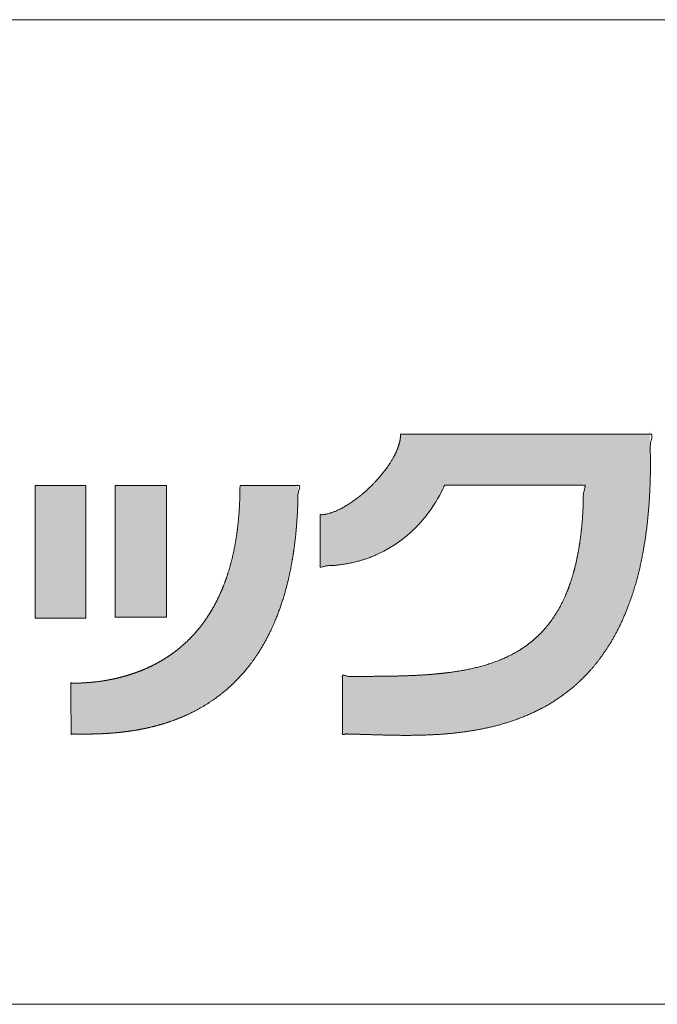
# Model space of a CAD drawing. Units: millimetres. Extents: x -145 to 146, y -102 to 102.
# Drawn here: x 104 to 111, y -102 to -93 of the extents above; entities that cross this region are included whole.
import ezdxf

# ---------------------------------------------------------------- set-up
doc = ezdxf.new("R2010")
doc.units = ezdxf.units.MM
doc.layers.add('レイヤ－ 1', color=7, linetype='Continuous', lineweight=18)
doc.layers.add('一般', color=7, linetype='Continuous', lineweight=5)

# ---------------------------------------------------------------- blocks, each defined once
blk = doc.blocks.new('block 3')
at = {"layer": 'レイヤ－ 1'}
blk.add_line((-3358.19, -136.65), (-3358.19, -136.65), dxfattribs=at)
at = {"layer": 'レイヤ－ 1', "flags": 128}
blk.add_lwpolyline([(-3333.33, -201.61), (-3333.33, -71.68), (-3383.06, -71.68), (-3383.06, -201.61), (-3333.33, -201.61)], dxfattribs=at)
at = {"layer": 'レイヤ－ 1', "color": 7, "linetype": 'Continuous'}
blk.add_solid([(-3333.33, -201.61), (-3333.33, -71.68), (-3383.06, -201.61), (-3383.06, -71.68)], dxfattribs=at)
blk = doc.blocks.new('block 4')
at = {"layer": 'レイヤ－ 1'}
blk.add_line((-3279.57, -136.2), (-3279.57, -136.2), dxfattribs=at)
at = {"layer": 'レイヤ－ 1', "flags": 128}
blk.add_lwpolyline([(-3254.48, -200.72), (-3254.48, -71.68), (-3304.66, -71.68), (-3304.66, -200.72), (-3254.48, -200.72)], dxfattribs=at)
at = {"layer": 'レイヤ－ 1', "color": 7, "linetype": 'Continuous'}
blk.add_solid([(-3254.48, -200.72), (-3254.48, -71.68), (-3304.66, -200.72), (-3304.66, -71.68)], dxfattribs=at)
blk = doc.blocks.new('グループ-1')
at = {"layer": 'レイヤ－ 1', "linetype": 'Continuous', "lineweight": 0}
for points in [[(10820.08, -9687.01), (10820.88, -9687.01), (10821.91, -9687.01), (10823.19, -9687.01), (10824.71, -9687.01), (10826.47, -9687.01), (10828.47, -9687.01), (10830.72, -9687.01), (10833.21, -9687.01), (10835.84, -9687.01), (10838.51, -9687.01), (10841.21, -9687.01), (10843.96, -9687.01), (10846.74, -9687.01), (10849.56, -9687.01), (10852.42, -9687.01), (10855.32, -9687.01), (10858.28, -9687.01), (10861.31, -9687.01), (10864.41, -9687.01), (10867.59, -9687.01), (10870.85, -9687.01), (10874.18, -9687.01), (10877.59, -9687.01), (10881.07, -9687.01), (10884.61, -9687.01), (10888.2, -9687.01), (10891.83, -9687.01), (10895.51, -9687.01), (10899.23, -9687.01), (10903, -9687.01), (10906.81, -9687.01), (10910.67, -9687.01), (10914.56, -9687.01), (10918.46, -9687.01), (10922.38, -9687.01), (10926.31, -9687.01), (10930.26, -9687.01), (10934.23, -9687.01), (10938.2, -9687.01), (10942.2, -9687.01), (10946.19, -9687.01), (10950.17, -9687.01), (10954.13, -9687.01), (10958.08, -9687.01), (10962.02, -9687.01), (10965.93, -9687.01), (10969.84, -9687.01), (10973.73, -9687.01), (10977.58, -9687.01), (10981.4, -9687.01), (10985.16, -9687.01), (10988.89, -9687.01), (10992.57, -9687.01), (10996.2, -9687.01), (10999.78, -9687.01), (11003.33, -9687.01), (11006.81, -9687.01), (11010.22, -9687.01), (11013.55, -9687.01), (11016.8, -9687.01), (11019.98, -9687.01), (11023.09, -9687.01), (11026.12, -9687), (11029.07, -9687), (11031.91, -9687), (11034.57, -9687), (11037.06, -9687), (11039.38, -9687), (11041.52, -9687.01), (11043.5, -9687.01), (11045.31, -9687.02), (11046.94, -9687.02), (11048.44, -9687.03), (11049.84, -9687.03), (11051.15, -9687.02), (11052.36, -9687.01), (11053.47, -9686.99), (11054.49, -9686.97), (11055.41, -9686.94), (11056.23, -9686.91), (11056.98, -9686.89), (11057.7, -9686.9), (11058.39, -9686.94), (11059.04, -9687.01), (11059.66, -9687.12), (11060.24, -9687.25), (11060.79, -9687.42), (11061.3, -9687.62), (11061.78, -9687.75), (11062.2, -9687.7), (11062.58, -9687.49), (11062.91, -9687.09), (11063.19, -9686.53), (11063.42, -9685.79), (11063.6, -9684.88), (11063.74, -9683.8), (11063.85, -9683.01), (11063.96, -9683), (11064.07, -9683.75), (11064.18, -9685.28), (11064.29, -9687.57), (11064.39, -9690.64), (11064.49, -9694.48), (11064.6, -9699.08), (11064.68, -9703.98), (11064.75, -9708.68), (11064.78, -9713.2), (11064.79, -9717.52), (11064.77, -9721.65), (11064.72, -9725.59), (11064.65, -9729.33), (11064.55, -9732.89), (11064.43, -9736.34), (11064.28, -9739.77), (11064.12, -9743.19), (11063.94, -9746.6), (11063.74, -9749.99), (11063.51, -9753.37), (11063.27, -9756.73), (11063.01, -9760.07), (11062.7, -9763.59), (11062.32, -9767.44), (11061.86, -9771.64), (11061.32, -9776.19), (11060.72, -9781.08), (11060.03, -9786.32), (11059.28, -9791.91), (11058.44, -9797.84), (11057.44, -9804.07), (11056.18, -9810.56), (11054.65, -9817.32), (11052.86, -9824.33), (11050.8, -9831.61), (11048.48, -9839.14), (11045.9, -9846.94), (11043.06, -9855), (11039.95, -9863.06), (11036.58, -9870.86), (11032.94, -9878.41), (11029.04, -9885.7), (11024.87, -9892.73), (11020.44, -9899.51), (11015.74, -9906.03), (11010.78, -9912.3), (11005.62, -9918.27), (11000.32, -9923.93), (10994.89, -9929.27), (10989.31, -9934.28), (10983.6, -9938.98), (10977.76, -9943.36), (10971.77, -9947.41), (10965.65, -9951.15), (10959.43, -9954.61), (10953.14, -9957.83), (10946.79, -9960.81), (10940.37, -9963.56), (10933.9, -9966.06), (10927.35, -9968.33), (10920.75, -9970.36), (10914.08, -9972.16), (10907.38, -9973.75), (10900.69, -9975.19), (10894.01, -9976.48), (10887.35, -9977.6), (10880.69, -9978.57), (10874.04, -9979.39), (10867.4, -9980.04), (10860.78, -9980.55), (10854.24, -9980.93), (10847.88, -9981.25), (10841.69, -9981.5), (10835.68, -9981.68), (10829.85, -9981.79), (10824.18, -9981.82), (10818.7, -9981.79), (10813.38, -9981.69), (10808.33, -9981.56), (10803.62, -9981.43), (10799.25, -9981.32), (10795.22, -9981.21), (10791.53, -9981.11), (10788.19, -9981.01), (10785.18, -9980.93), (10782.52, -9980.85), (10780.07, -9980.78), (10777.71, -9980.71), (10775.44, -9980.66), (10773.25, -9980.61), (10771.15, -9980.58), (10769.14, -9980.55), (10767.22, -9980.52), (10765.38, -9980.51), (10763.75, -9980.5), (10762.43, -9980.47), (10761.43, -9980.43), (10760.75, -9980.38), (10760.39, -9980.31), (10760.35, -9980.24), (10760.62, -9980.15), (10761.22, -9980.05), (10761.91, -9979.93), (10762.49, -9979.77), (10762.96, -9979.57), (10763.32, -9979.34), (10763.56, -9979.07), (10763.69, -9978.77), (10763.71, -9978.43), (10763.62, -9978.06), (10763.47, -9977.65), (10763.35, -9977.22), (10763.26, -9976.77), (10763.18, -9976.29), (10763.13, -9975.79), (10763.1, -9975.26), (10763.09, -9974.71), (10763.11, -9974.14), (10763.13, -9973.52), (10763.15, -9972.84), (10763.17, -9972.09), (10763.18, -9971.27), (10763.19, -9970.39), (10763.2, -9969.44), (10763.2, -9968.43), (10763.2, -9967.35), (10763.19, -9966.19), (10763.19, -9964.95), (10763.19, -9963.63), (10763.18, -9962.22), (10763.18, -9960.73), (10763.18, -9959.15), (10763.18, -9957.49), (10763.18, -9955.74), (10763.18, -9953.96), (10763.19, -9952.19), (10763.19, -9950.44), (10763.2, -9948.69), (10763.21, -9946.96), (10763.22, -9945.24), (10763.23, -9943.54), (10763.24, -9941.84), (10763.25, -9940.2), (10763.25, -9938.67), (10763.25, -9937.23), (10763.24, -9935.89), (10763.22, -9934.66), (10763.2, -9933.52), (10763.17, -9932.48), (10763.13, -9931.55), (10763.1, -9930.69), (10763.1, -9929.9), (10763.13, -9929.17), (10763.19, -9928.5), (10763.28, -9927.89), (10763.4, -9927.35), (10763.54, -9926.86), (10763.71, -9926.44), (10763.83, -9926.06), (10763.8, -9925.72), (10763.62, -9925.42), (10763.31, -9925.15), (10762.85, -9924.91), (10762.24, -9924.71), (10761.49, -9924.54), (10760.6, -9924.41), (10759.89, -9924.3), (10759.68, -9924.21), (10759.97, -9924.13), (10760.77, -9924.07), (10762.08, -9924.03), (10763.89, -9924), (10766.2, -9923.99), (10769.01, -9923.99), (10772.02, -9924), (10774.91, -9924.01), (10777.68, -9924.02), (10780.33, -9924.02), (10782.86, -9924.02), (10785.27, -9924.02), (10787.55, -9924.02), (10789.72, -9924.01), (10791.9, -9924), (10794.21, -9923.99), (10796.65, -9923.97), (10799.23, -9923.95), (10801.94, -9923.93), (10804.79, -9923.9), (10807.77, -9923.86), (10810.88, -9923.83), (10814.24, -9923.77), (10817.95, -9923.68), (10822.02, -9923.56), (10826.43, -9923.41), (10831.2, -9923.22), (10836.32, -9923), (10841.8, -9922.75), (10847.62, -9922.46), (10853.67, -9922.07), (10859.82, -9921.5), (10866.07, -9920.74), (10872.42, -9919.81), (10878.87, -9918.69), (10885.41, -9917.39), (10892.06, -9915.91), (10898.8, -9914.25), (10905.49, -9912.35), (10911.99, -9910.18), (10918.29, -9907.72), (10924.4, -9904.98), (10930.3, -9901.96), (10936.01, -9898.66), (10941.52, -9895.08), (10946.84, -9891.21), (10951.91, -9887.06), (10956.68, -9882.63), (10961.17, -9877.92), (10965.35, -9872.93), (10969.25, -9867.65), (10972.85, -9862.1), (10976.15, -9856.26), (10979.16, -9850.14), (10981.9, -9843.96), (10984.37, -9837.92), (10986.58, -9832.02), (10988.54, -9826.26), (10990.23, -9820.66), (10991.67, -9815.19), (10992.84, -9809.87), (10993.76, -9804.69), (10994.51, -9799.74), (10995.19, -9795.08), (10995.8, -9790.73), (10996.35, -9786.67), (10996.83, -9782.91), (10997.24, -9779.46), (10997.58, -9776.3), (10997.85, -9773.44), (10998.08, -9770.66), (10998.29, -9767.72), (10998.48, -9764.62), (10998.65, -9761.38), (10998.81, -9757.98), (10998.95, -9754.42), (10999.06, -9750.71), (10999.16, -9746.84), (10999.24, -9743.2), (10999.28, -9740.16), (10999.3, -9737.71), (10999.29, -9735.86), (10999.24, -9734.6), (10999.17, -9733.95), (10999.07, -9733.89), (10998.94, -9734.43), (10998.78, -9735.2), (10998.58, -9735.85), (10998.35, -9736.38), (10998.07, -9736.78), (10997.76, -9737.07), (10997.42, -9737.22), (10997.04, -9737.26), (10996.62, -9737.17), (10996.14, -9737.03), (10995.59, -9736.91), (10994.97, -9736.82), (10994.27, -9736.74), (10993.5, -9736.69), (10992.65, -9736.66), (10991.73, -9736.66), (10990.74, -9736.67), (10989.64, -9736.7), (10988.39, -9736.72), (10987.01, -9736.73), (10985.49, -9736.75), (10983.83, -9736.76), (10982.02, -9736.76), (10980.08, -9736.76), (10978, -9736.76), (10975.82, -9736.76), (10973.58, -9736.75), (10971.27, -9736.75), (10968.91, -9736.75), (10966.48, -9736.75), (10963.99, -9736.75), (10961.44, -9736.75), (10958.83, -9736.74), (10956.17, -9736.74), (10953.49, -9736.74), (10950.78, -9736.74), (10948.05, -9736.74), (10945.29, -9736.74), (10942.5, -9736.74), (10939.69, -9736.74), (10936.85, -9736.74), (10934, -9736.74), (10931.17, -9736.74), (10928.33, -9736.74), (10925.51, -9736.74), (10922.7, -9736.74), (10919.9, -9736.74), (10917.1, -9736.74), (10914.31, -9736.74), (10911.55, -9736.74), (10908.84, -9736.74), (10906.17, -9736.74), (10903.54, -9736.74), (10900.95, -9736.74), (10898.41, -9736.74), (10895.91, -9736.74), (10893.46, -9736.74), (10891.04, -9736.74), (10888.63, -9736.74), (10886.25, -9736.74), (10883.88, -9736.74), (10881.53, -9736.74), (10879.2, -9736.74), (10876.89, -9736.74), (10874.59, -9736.74), (10872.42, -9736.74), (10870.45, -9736.74), (10868.69, -9736.74), (10867.15, -9736.74), (10865.82, -9736.74), (10864.7, -9736.74), (10863.79, -9736.74), (10863.09, -9736.74), (10862.89, -9737.36), (10862.58, -9738.14), (10862.17, -9739.08), (10861.66, -9740.18), (10861.05, -9741.43), (10860.33, -9742.85), (10859.52, -9744.44), (10858.61, -9746.18), (10857.62, -9748), (10856.59, -9749.83), (10855.52, -9751.67), (10854.41, -9753.51), (10853.25, -9755.35), (10852.06, -9757.2), (10850.82, -9759.06), (10849.54, -9760.92), (10848.2, -9762.8), (10846.78, -9764.69), (10845.3, -9766.6), (10843.74, -9768.52), (10842.11, -9770.47), (10840.4, -9772.43), (10838.63, -9774.41), (10836.78, -9776.41), (10834.85, -9778.4), (10832.84, -9780.38), (10830.75, -9782.34), (10828.58, -9784.29), (10826.33, -9786.22), (10824, -9788.13), (10821.58, -9790.02), (10819.09, -9791.9), (10816.51, -9793.74), (10813.84, -9795.52), (10811.08, -9797.26), (10808.22, -9798.94), (10805.28, -9800.57), (10802.24, -9802.14), (10799.11, -9803.66), (10795.89, -9805.13), (10792.64, -9806.52), (10789.44, -9807.79), (10786.29, -9808.96), (10783.18, -9810.01), (10780.12, -9810.95), (10777.1, -9811.77), (10774.12, -9812.49), (10771.19, -9813.09), (10768.28, -9813.61), (10765.39, -9814.08), (10762.49, -9814.5), (10759.6, -9814.86), (10756.72, -9815.17), (10753.84, -9815.44), (10750.97, -9815.65), (10748.1, -9815.81), (10745.46, -9815.92), (10743.26, -9816), (10741.51, -9816.05), (10740.19, -9816.05), (10739.32, -9816.03), (10738.89, -9815.96), (10738.91, -9815.86), (10739.37, -9815.73), (10739.99, -9815.56), (10740.52, -9815.36), (10740.95, -9815.13), (10741.28, -9814.87), (10741.51, -9814.57), (10741.63, -9814.24), (10741.66, -9813.89), (10741.58, -9813.5), (10741.47, -9813.08), (10741.37, -9812.63), (10741.29, -9812.17), (10741.23, -9811.67), (10741.19, -9811.15), (10741.16, -9810.61), (10741.16, -9810.04), (10741.17, -9809.45), (10741.19, -9808.81), (10741.21, -9808.1), (10741.22, -9807.33), (10741.23, -9806.49), (10741.24, -9805.59), (10741.24, -9804.62), (10741.24, -9803.58), (10741.24, -9802.48), (10741.24, -9801.31), (10741.23, -9800.05), (10741.23, -9798.72), (10741.23, -9797.32), (10741.23, -9795.84), (10741.23, -9794.28), (10741.23, -9792.64), (10741.23, -9790.93), (10741.23, -9789.19), (10741.22, -9787.49), (10741.22, -9785.81), (10741.21, -9784.16), (10741.2, -9782.53), (10741.19, -9780.94), (10741.18, -9779.38), (10741.17, -9777.84), (10741.16, -9776.38), (10741.15, -9775.02), (10741.16, -9773.78), (10741.17, -9772.65), (10741.19, -9771.63), (10741.21, -9770.73), (10741.25, -9769.93), (10741.29, -9769.24), (10741.32, -9768.65), (10741.32, -9768.12), (10741.28, -9767.65), (10741.22, -9767.25), (10741.12, -9766.91), (10741, -9766.64), (10740.84, -9766.44), (10740.65, -9766.29), (10740.53, -9766.19), (10740.59, -9766.08), (10740.82, -9765.97), (10741.23, -9765.87), (10741.82, -9765.76), (10742.58, -9765.66), (10743.52, -9765.55), (10744.63, -9765.45), (10745.83, -9765.32), (10747.01, -9765.16), (10748.18, -9764.96), (10749.33, -9764.72), (10750.47, -9764.44), (10751.59, -9764.12), (10752.7, -9763.76), (10753.8, -9763.36), (10754.93, -9762.9), (10756.15, -9762.38), (10757.45, -9761.79), (10758.85, -9761.14), (10760.33, -9760.41), (10761.9, -9759.62), (10763.56, -9758.75), (10765.31, -9757.82), (10767.14, -9756.79), (10769.04, -9755.64), (10771.01, -9754.36), (10773.05, -9752.96), (10775.17, -9751.43), (10777.36, -9749.77), (10779.63, -9747.99), (10781.96, -9746.08), (10784.31, -9744.09), (10786.62, -9742.05), (10788.89, -9739.97), (10791.11, -9737.83), (10793.29, -9735.65), (10795.43, -9733.42), (10797.52, -9731.15), (10799.57, -9728.83), (10801.56, -9726.48), (10803.46, -9724.12), (10805.27, -9721.75), (10807, -9719.37), (10808.65, -9716.98), (10810.21, -9714.58), (10811.69, -9712.17), (10813.08, -9709.75), (10814.37, -9707.31), (10815.54, -9704.83), (10816.59, -9702.3), (10817.53, -9699.74), (10818.34, -9697.14), (10819.04, -9694.49), (10819.62, -9691.81), (10820.08, -9689.09)], [(10662.83, -9737.19), (10663.03, -9737.19), (10663.28, -9737.19), (10663.57, -9737.19), (10663.9, -9737.19), (10664.28, -9737.19), (10664.69, -9737.19), (10665.15, -9737.19), (10665.65, -9737.19), (10666.22, -9737.19), (10666.89, -9737.19), (10667.66, -9737.19), (10668.53, -9737.19), (10669.5, -9737.19), (10670.57, -9737.19), (10671.74, -9737.19), (10673.01, -9737.19), (10674.35, -9737.19), (10675.72, -9737.19), (10677.14, -9737.19), (10678.59, -9737.19), (10680.09, -9737.19), (10681.62, -9737.19), (10683.19, -9737.19), (10684.8, -9737.19), (10686.42, -9737.19), (10688.05, -9737.19), (10689.68, -9737.19), (10691.31, -9737.19), (10692.94, -9737.18), (10694.57, -9737.18), (10696.2, -9737.18), (10697.82, -9737.17), (10699.41, -9737.17), (10700.92, -9737.17), (10702.34, -9737.17), (10703.69, -9737.17), (10704.95, -9737.18), (10706.13, -9737.19), (10707.23, -9737.2), (10708.25, -9737.21), (10709.2, -9737.22), (10710.09, -9737.22), (10710.93, -9737.21), (10711.7, -9737.19), (10712.42, -9737.16), (10713.08, -9737.12), (10713.68, -9737.08), (10714.22, -9737.02), (10714.73, -9736.99), (10715.21, -9737), (10715.66, -9737.07), (10716.1, -9737.19), (10716.51, -9737.36), (10716.9, -9737.59), (10717.27, -9737.86), (10717.62, -9738.19), (10717.94, -9738.41), (10718.23, -9738.37), (10718.5, -9738.06), (10718.75, -9737.48), (10718.96, -9736.65), (10719.15, -9735.54), (10719.32, -9734.18), (10719.46, -9732.54), (10719.57, -9731.18), (10719.66, -9730.61), (10719.72, -9730.83), (10719.76, -9731.85), (10719.76, -9733.67), (10719.75, -9736.28), (10719.7, -9739.69), (10719.63, -9743.89), (10719.54, -9748.38), (10719.44, -9752.64), (10719.31, -9756.67), (10719.17, -9760.46), (10719.02, -9764.03), (10718.85, -9767.37), (10718.66, -9770.48), (10718.46, -9773.37), (10718.22, -9776.29), (10717.92, -9779.53), (10717.56, -9783.08), (10717.14, -9786.94), (10716.66, -9791.12), (10716.12, -9795.61), (10715.52, -9800.42), (10714.86, -9805.54), (10714.11, -9810.81), (10713.24, -9816.06), (10712.24, -9821.3), (10711.11, -9826.53), (10709.85, -9831.75), (10708.47, -9836.95), (10706.97, -9842.13), (10705.33, -9847.3), (10703.64, -9852.36), (10701.94, -9857.21), (10700.23, -9861.84), (10698.53, -9866.26), (10696.82, -9870.46), (10695.11, -9874.46), (10693.39, -9878.24), (10691.68, -9881.8), (10689.94, -9885.23), (10688.17, -9888.57), (10686.36, -9891.84), (10684.51, -9895.03), (10682.62, -9898.14), (10680.7, -9901.18), (10678.74, -9904.14), (10676.75, -9907.02), (10674.65, -9909.9), (10672.37, -9912.84), (10669.93, -9915.86), (10667.31, -9918.96), (10664.52, -9922.12), (10661.56, -9925.35), (10658.43, -9928.65), (10655.12, -9932.03), (10651.71, -9935.35), (10648.25, -9938.5), (10644.74, -9941.47), (10641.19, -9944.27), (10637.58, -9946.9), (10633.93, -9949.35), (10630.24, -9951.63), (10626.49, -9953.74), (10622.72, -9955.72), (10618.95, -9957.64), (10615.16, -9959.48), (10611.37, -9961.25), (10607.57, -9962.95), (10603.77, -9964.57), (10599.96, -9966.13), (10596.15, -9967.61), (10592.26, -9969.02), (10588.26, -9970.35), (10584.13, -9971.59), (10579.88, -9972.74), (10575.5, -9973.82), (10571, -9974.81), (10566.37, -9975.71), (10561.62, -9976.53), (10556.89, -9977.27), (10552.33, -9977.93), (10547.93, -9978.5), (10543.7, -9979), (10539.63, -9979.4), (10535.72, -9979.73), (10531.99, -9979.97), (10528.41, -9980.13), (10525.05, -9980.24), (10521.94, -9980.33), (10519.08, -9980.4), (10516.47, -9980.46), (10514.11, -9980.51), (10512, -9980.54), (10510.15, -9980.55), (10508.55, -9980.54), (10507.1, -9980.53), (10505.72, -9980.52), (10504.4, -9980.51), (10503.14, -9980.5), (10501.95, -9980.5), (10500.82, -9980.49), (10499.76, -9980.49), (10498.76, -9980.5), (10497.87, -9980.49), (10497.16, -9980.47), (10496.62, -9980.45), (10496.24, -9980.4), (10496.04, -9980.35), (10496.01, -9980.28), (10496.15, -9980.21), (10496.46, -9980.11), (10496.83, -9980), (10497.13, -9979.86), (10497.38, -9979.68), (10497.56, -9979.48), (10497.69, -9979.24), (10497.76, -9978.97), (10497.76, -9978.67), (10497.71, -9978.34), (10497.63, -9977.97), (10497.57, -9977.54), (10497.51, -9977.06), (10497.47, -9976.52), (10497.44, -9975.92), (10497.41, -9975.27), (10497.4, -9974.57), (10497.4, -9973.81), (10497.41, -9972.98), (10497.41, -9972.06), (10497.41, -9971.06), (10497.41, -9969.97), (10497.4, -9968.79), (10497.4, -9967.52), (10497.38, -9966.16), (10497.37, -9964.72), (10497.36, -9963.23), (10497.34, -9961.73), (10497.32, -9960.22), (10497.31, -9958.69), (10497.29, -9957.16), (10497.28, -9955.61), (10497.26, -9954.05), (10497.25, -9952.49), (10497.23, -9950.95), (10497.22, -9949.49), (10497.21, -9948.1), (10497.2, -9946.79), (10497.19, -9945.55), (10497.18, -9944.39), (10497.17, -9943.3), (10497.16, -9942.28), (10497.16, -9941.34), (10497.15, -9940.45), (10497.14, -9939.62), (10497.13, -9938.84), (10497.12, -9938.12), (10497.1, -9937.46), (10497.09, -9936.86), (10497.07, -9936.32), (10497.06, -9935.81), (10497.06, -9935.33), (10497.07, -9934.87), (10497.09, -9934.42), (10497.12, -9934), (10497.15, -9933.6), (10497.2, -9933.23), (10497.26, -9932.87), (10497.29, -9932.54), (10497.28, -9932.24), (10497.22, -9931.97), (10497.11, -9931.73), (10496.96, -9931.53), (10496.75, -9931.35), (10496.49, -9931.21), (10496.19, -9931.09), (10495.94, -9931), (10495.85, -9930.92), (10495.91, -9930.86), (10496.13, -9930.8), (10496.51, -9930.76), (10497.05, -9930.73), (10497.75, -9930.71), (10498.6, -9930.71), (10499.57, -9930.7), (10500.61, -9930.7), (10501.72, -9930.68), (10502.9, -9930.66), (10504.16, -9930.64), (10505.48, -9930.61), (10506.88, -9930.57), (10508.35, -9930.53), (10509.91, -9930.47), (10511.58, -9930.37), (10513.38, -9930.23), (10515.28, -9930.07), (10517.31, -9929.86), (10519.45, -9929.63), (10521.7, -9929.35), (10524.08, -9929.04), (10526.48, -9928.71), (10528.86, -9928.35), (10531.19, -9927.98), (10533.48, -9927.58), (10535.74, -9927.17), (10537.95, -9926.73), (10540.13, -9926.27), (10542.27, -9925.8), (10544.4, -9925.3), (10546.53, -9924.76), (10548.69, -9924.18), (10550.85, -9923.57), (10553.03, -9922.93), (10555.22, -9922.25), (10557.42, -9921.53), (10559.64, -9920.78), (10561.86, -9919.99), (10564.09, -9919.16), (10566.32, -9918.28), (10568.55, -9917.36), (10570.79, -9916.4), (10573.02, -9915.39), (10575.26, -9914.34), (10577.51, -9913.25), (10579.75, -9912.1), (10581.98, -9910.91), (10584.21, -9909.67), (10586.43, -9908.38), (10588.64, -9907.03), (10590.85, -9905.64), (10593.05, -9904.19), (10595.24, -9902.69), (10597.42, -9901.14), (10599.58, -9899.52), (10601.72, -9897.85), (10603.85, -9896.12), (10605.96, -9894.34), (10608.05, -9892.49), (10610.13, -9890.58), (10612.19, -9888.62), (10614.22, -9886.59), (10616.23, -9884.49), (10618.21, -9882.33), (10620.17, -9880.1), (10622.09, -9877.81), (10623.99, -9875.45), (10625.86, -9873.02), (10627.71, -9870.52), (10629.52, -9867.96), (10631.3, -9865.32), (10633.03, -9862.61), (10634.73, -9859.82), (10636.4, -9856.95), (10638.02, -9854.01), (10639.61, -9851), (10641.16, -9847.92), (10642.71, -9844.63), (10644.28, -9841.04), (10645.88, -9837.12), (10647.51, -9832.89), (10649.17, -9828.34), (10650.86, -9823.48), (10652.57, -9818.3), (10654.31, -9812.8), (10655.98, -9806.76), (10657.48, -9799.94), (10658.8, -9792.34), (10659.95, -9783.97), (10660.93, -9774.81), (10661.73, -9764.88), (10662.37, -9754.17), (10662.83, -9742.69)]]:
    blk.add_hatch(color=7, dxfattribs=at).paths.add_polyline_path(points)
at = {"layer": 'レイヤ－ 1'}
for points, knots in [([(10820.08, -9687.01), (10908.73, -9687.01), (10997.38, -9687.01), (11029.11, -9687.01), (11060.84, -9687.01), (11063.52, -9687.01), (11064.01, -9687.01), (11067.02, -9687), (11064.01, -9698.73), (11064.91, -9708.84), (11064.79, -9719.55), (11064.64, -9729.85), (11064.29, -9739.89), (11063.54, -9754.36), (11062.28, -9768.42), (11060.83, -9781.73), (11058.87, -9794.63), (11057.43, -9802.87), (11055.1, -9814.72), (11052.28, -9826.15), (11049.33, -9836.96), (11044.83, -9850.65), (11039.85, -9863.46), (11034.39, -9875.42), (11028.5, -9886.56), (11022.19, -9896.91), (11015.49, -9906.49), (11008.43, -9915.33), (11001.03, -9923.47), (10993.32, -9930.93), (10985.32, -9937.74), (10977.07, -9943.92), (10968.58, -9949.51), (10959.89, -9954.54), (10951.01, -9959.03), (10941.98, -9963.01), (10932.81, -9966.52), (10923.55, -9969.58), (10914.2, -9972.21), (10904.8, -9974.46), (10895.38, -9976.34), (10885.95, -9977.89), (10876.54, -9979.13), (10867.19, -9980.09), (10857.91, -9980.81), (10848.73, -9981.31), (10839.67, -9981.61), (10830.77, -9981.76), (10822.04, -9981.77), (10813.52, -9981.67), (10805.23, -9981.5), (10797.19, -9981.28), (10789.43, -9981.04), (10781.97, -9980.81), (10776.56, -9980.67), (10773.09, -9980.58), (10769.66, -9980.56), (10766.6, -9980.29), (10763.18, -9981.26), (10763.18, -9980.34), (10763.18, -9953.62), (10763.18, -9926.31), (10763.18, -9924.15), (10763.18, -9922.48), (10769.75, -9924.39), (10775.49, -9923.96), (10781.69, -9924.03), (10787.76, -9924.01), (10796.78, -9923.98), (10808.65, -9923.86), (10820.32, -9923.61), (10828.94, -9923.3), (10837.38, -9922.93), (10848.45, -9922.21), (10856.6, -9921.48), (10864.55, -9920.65), (10872.38, -9919.58), (10880.01, -9918.39), (10889.93, -9916.44), (10899.52, -9914.07), (10908.78, -9911.26), (10917.68, -9907.97), (10926.21, -9904.15), (10934.35, -9899.78), (10942.1, -9894.8), (10949.42, -9889.18), (10954.56, -9884.49), (10959.59, -9879.48), (10964.21, -9873.99), (10968.72, -9868.13), (10972.79, -9861.79), (10976.76, -9855.01), (10980.27, -9847.76), (10982.5, -9842.65), (10984.61, -9837.32), (10986.58, -9831.76), (10988.42, -9825.97), (10990.13, -9819.95), (10991.69, -9813.68), (10993.12, -9807.17), (10994.4, -9800.4), (10995.54, -9793.38), (10996.53, -9786.1), (10997.37, -9778.55), (10998.07, -9770.73), (10998.6, -9762.66), (10999.09, -9754.19), (10998.72, -9746.13), (11001.51, -9736.73), (10999.04, -9736.75), (10998.25, -9736.74), (10930.67, -9736.74), (10863.09, -9736.74), (10863.04, -9736.89), (10862.57, -9738.07), (10861.6, -9740.28), (10860.31, -9742.99), (10858.59, -9746.34), (10856.41, -9750.26), (10852.21, -9757.22), (10846.96, -9764.48), (10842.77, -9769.75), (10838.04, -9775.12), (10832.74, -9780.53), (10826.84, -9785.86), (10820.35, -9791.04), (10813.22, -9795.98), (10805.45, -9800.59), (10799.2, -9803.69), (10792.55, -9806.67), (10785.53, -9809.17), (10780.63, -9810.7), (10772.91, -9812.76), (10764.84, -9814.23), (10759.22, -9815.01), (10753.33, -9815.66), (10747.74, -9815.6), (10741.22, -9817.58), (10741.23, -9815.78), (10741.23, -9768.56), (10741.23, -9766.2), (10741.23, -9765.98), (10741.22, -9765.4), (10743.3, -9765.93), (10745.16, -9765.56), (10747.24, -9765.23), (10750.47, -9764.46), (10753.73, -9763.34), (10757.16, -9762), (10761.79, -9759.78), (10766.51, -9757.15), (10771.28, -9754.13), (10776.05, -9750.76), (10780.79, -9747.09), (10787.81, -9741.14), (10794.37, -9734.59), (10798.54, -9730.05), (10802.47, -9725.39), (10806.12, -9720.64), (10809.44, -9715.84), (10811.67, -9712.2), (10813.71, -9708.64), (10815.47, -9705.03), (10817.01, -9701.53), (10818.22, -9698.02), (10818.88, -9695.74), (10819.41, -9693.49), (10819.79, -9691.29), (10820.08, -9688.61), (10820.08, -9687.01)], [0, 0, 0, 0.130843, 0.130843, 0.177676, 0.177676, 0.181634, 0.185592, 0.18955, 0.193509, 0.197467, 0.201425, 0.205383, 0.209341, 0.2133, 0.217258, 0.221216, 0.225174, 0.229132, 0.233091, 0.237049, 0.241007, 0.244965, 0.248923, 0.252881, 0.25684, 0.260798, 0.264756, 0.268714, 0.272672, 0.276631, 0.280589, 0.284547, 0.288505, 0.292463, 0.296422, 0.30038, 0.304338, 0.308296, 0.312254, 0.316213, 0.320171, 0.324129, 0.328087, 0.332045, 0.336004, 0.339962, 0.34392, 0.347878, 0.351836, 0.355795, 0.359753, 0.363711, 0.367669, 0.371627, 0.375586, 0.379544, 0.383502, 0.38746, 0.391418, 0.395377, 0.399423, 0.403558, 0.407692, 0.411827, 0.415962, 0.420097, 0.424231, 0.428366, 0.432501, 0.436636, 0.44077, 0.444905, 0.44904, 0.453175, 0.457309, 0.461444, 0.465579, 0.469714, 0.473848, 0.477983, 0.482118, 0.486252, 0.490387, 0.494522, 0.498657, 0.502791, 0.506926, 0.511061, 0.515196, 0.51933, 0.523465, 0.5276, 0.531735, 0.535869, 0.540004, 0.544139, 0.548274, 0.552408, 0.556543, 0.560678, 0.564812, 0.568947, 0.573082, 0.577217, 0.581351, 0.585486, 0.589621, 0.593756, 0.59789, 0.602025, 0.602025, 0.952993, 0.952993, 0.953826, 0.954658, 0.955491, 0.956324, 0.957157, 0.957989, 0.958822, 0.959655, 0.960488, 0.96132, 0.962153, 0.962986, 0.963818, 0.964651, 0.965484, 0.966317, 0.967149, 0.967982, 0.968815, 0.969648, 0.97048, 0.971313, 0.972146, 0.972979, 0.973811, 0.974644, 0.975477, 0.976309, 0.977142, 0.977975, 0.978808, 0.97964, 0.980473, 0.981306, 0.982139, 0.982971, 0.983804, 0.984637, 0.985469, 0.986302, 0.987135, 0.987968, 0.9888, 0.989633, 0.990466, 0.991299, 0.992131, 0.992964, 0.993797, 0.994629, 0.995462, 0.996295, 0.997128, 0.99796, 0.998793, 1, 1, 1]), ([(10662.83, -9737.19), (10691.05, -9737.19), (10719.48, -9737.19), (10721.94, -9737.19), (10719.15, -9746.57), (10719.54, -9754.66), (10719.08, -9763.24), (10718.59, -9771.49), (10717.95, -9779.54), (10716.82, -9791.16), (10715.26, -9802.45), (10714.11, -9809.68), (10712.22, -9820.11), (10709.94, -9830.2), (10707.54, -9839.77), (10703.87, -9851.95), (10699.8, -9863.4), (10695.35, -9874.16), (10690.54, -9884.24), (10685.4, -9893.66), (10679.96, -9902.45), (10674.22, -9910.62), (10668.23, -9918.21), (10662.01, -9925.23), (10655.58, -9931.7), (10648.96, -9937.65), (10642.18, -9943.09), (10635.26, -9948.06), (10628.24, -9952.56), (10621.13, -9956.64), (10613.96, -9960.29), (10606.75, -9963.56), (10599.52, -9966.45), (10592.31, -9969), (10585.14, -9971.22), (10578.02, -9973.14), (10570.99, -9974.78), (10564.07, -9976.16), (10557.28, -9977.3), (10550.65, -9978.22), (10544.21, -9978.96), (10537.97, -9979.52), (10531.96, -9979.93), (10526.21, -9980.21), (10520.74, -9980.39), (10515.57, -9980.49), (10510.73, -9980.52), (10507.3, -9980.52), (10505.14, -9980.51), (10503.09, -9980.49), (10501.11, -9980.5), (10499.39, -9980.37), (10497.5, -9980.9), (10497.5, -9980.38), (10497.5, -9980.03), (10497.39, -9968.07), (10497.28, -9955.82), (10497.17, -9943.56), (10497.06, -9931.01), (10497.06, -9930.83), (10497.05, -9930.29), (10499.02, -9930.85), (10500.81, -9930.69), (10502.86, -9930.67), (10504.98, -9930.61), (10510.83, -9930.37), (10520.94, -9929.51), (10529.13, -9928.36), (10534.95, -9927.35), (10540.96, -9926.12), (10547.12, -9924.62), (10553.41, -9922.84), (10559.79, -9920.76), (10566.25, -9918.34), (10572.74, -9915.56), (10579.23, -9912.41), (10585.7, -9908.85), (10592.11, -9904.87), (10598.43, -9900.44), (10604.64, -9895.53), (10610.7, -9890.12), (10616.58, -9884.19), (10620.8, -9879.37), (10625, -9874.26), (10630.3, -9866.92), (10634.02, -9861.02), (10637.69, -9854.77), (10641.05, -9848.16), (10644.34, -9841.17), (10647.28, -9833.83), (10650.14, -9826.05), (10652.61, -9817.93), (10654.98, -9809.33), (10656.94, -9800.39), (10658.76, -9790.93), (10660.15, -9781.14), (10660.96, -9774.32), (10661.63, -9767.3), (10662.43, -9756.31), (10662.83, -9743.03), (10662.83, -9737.19)], [0, 0, 0, 0.010113, 0.020226, 0.030339, 0.040452, 0.050565, 0.060677, 0.07079, 0.080903, 0.091016, 0.101129, 0.111242, 0.121355, 0.131468, 0.141581, 0.151694, 0.161807, 0.17192, 0.182032, 0.192145, 0.202258, 0.212371, 0.222484, 0.232597, 0.24271, 0.252823, 0.262936, 0.273049, 0.283162, 0.293275, 0.303387, 0.3135, 0.323613, 0.333726, 0.343839, 0.353952, 0.364065, 0.374178, 0.384291, 0.394404, 0.404517, 0.41463, 0.424742, 0.434855, 0.444968, 0.455081, 0.465194, 0.475307, 0.48542, 0.495533, 0.505646, 0.515759, 0.525872, 0.535985, 0.546097, 0.546097, 0.556461, 0.556461, 0.567076, 0.577691, 0.588306, 0.598921, 0.609536, 0.62015, 0.630765, 0.64138, 0.651995, 0.66261, 0.673225, 0.683839, 0.694454, 0.705069, 0.715684, 0.726299, 0.736913, 0.747528, 0.758143, 0.768758, 0.779373, 0.789988, 0.800602, 0.811217, 0.821832, 0.832447, 0.843062, 0.853677, 0.864291, 0.874906, 0.885521, 0.896136, 0.906751, 0.917366, 0.92798, 0.938595, 0.94921, 0.959825, 0.97044, 0.981055, 0.991669, 1, 1, 1])]:
    blk.add_open_spline(points, degree=2, knots=knots, dxfattribs=at)
for name in ['block 3', 'block 4']:
    blk.add_blockref(name, (13845.17, -9665.51), dxfattribs=at)

msp = doc.modelspace()

# ---------------------------------------------------------------- linework, layer by layer
at = {"layer": '一般', "color": 7}
for p, q in [((83.3094, -92.8121), (145.9589, -92.8121)), ((-145.0479, -102.4504), (145.9589, -102.4504))]:
    msp.add_line(p, q, dxfattribs=at)

# ---------------------------------------------------------------- block references
at = {"layer": '一般', "color": 7, "xscale": 0.01, "yscale": 0.01, "zscale": 0.01}
msp.add_blockref('グループ-1', (0, 0), dxfattribs=at)

doc.saveas('drawing.dxf')
